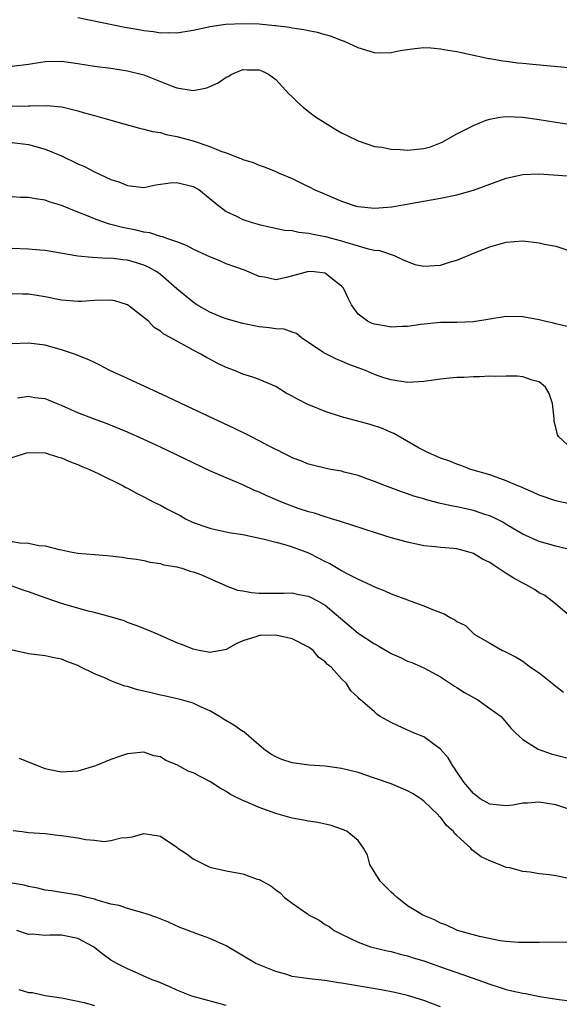
# Model space of a CAD drawing. Units: inches. Extents: x 2547022 to 2550000, y 1512000 to 1515000.
# Drawn here: x 2547400 to 2547465, y 1513850 to 1513970 of the extents above; entities that cross this region are included whole.
import ezdxf

# ---------------------------------------------------------------- set-up
doc = ezdxf.new("R2010")
doc.units = ezdxf.units.IN
doc.header["$MEASUREMENT"] = 0
doc.layers.add('LD25471512_2ft', color=112, linetype='Continuous')

msp = doc.modelspace()

# ---------------------------------------------------------------- linework, layer by layer
at = {"layer": 'LD25471512_2ft'}
for points, elevation in [([(2547467, 1513963.76), (2547462.19, 1513964.19), (2547461, 1513964.32), (2547460.37, 1513964.37), (2547459, 1513964.56), (2547458.58, 1513964.58), (2547457, 1513964.87), (2547456.88, 1513964.88), (2547453, 1513965.71), (2547451.89, 1513965.89), (2547451, 1513966.06), (2547449.84, 1513966.16), (2547449, 1513966.2), (2547447.89, 1513966.11), (2547447, 1513965.98), (2547446.13, 1513965.87), (2547445, 1513965.62), (2547443.58, 1513965.58), (2547443, 1513965.62), (2547441, 1513966.22), (2547439.34, 1513967), (2547439, 1513967.11), (2547437.65, 1513967.65), (2547437, 1513967.78), (2547436.08, 1513968.08), (2547435, 1513968.28), (2547434.42, 1513968.42), (2547433, 1513968.61), (2547432.69, 1513968.69), (2547431, 1513968.87), (2547430.9, 1513968.9), (2547429, 1513969.08), (2547427, 1513969.15), (2547424.94, 1513969.06), (2547423, 1513968.78), (2547422.69, 1513968.7), (2547421, 1513968.33), (2547419, 1513967.98), (2547418.02, 1513968.02), (2547417, 1513967.98), (2547416.15, 1513968.15), (2547415, 1513968.27), (2547414.39, 1513968.39), (2547412.69, 1513968.69), (2547407, 1513969.85)], 9906), ([(2547399, 1513964), (2547401, 1513964.24), (2547402.47, 1513964.47), (2547403, 1513964.57), (2547405, 1513964.58), (2547407, 1513964.32), (2547409, 1513964), (2547411, 1513963.73), (2547413, 1513963.44), (2547415, 1513962.94), (2547418.44, 1513961.56), (2547419, 1513961.36), (2547421, 1513961.05), (2547422.64, 1513961.36), (2547423, 1513961.5), (2547424.02, 1513961.98), (2547425, 1513962.64), (2547425.25, 1513962.75), (2547425.66, 1513963), (2547427, 1513963.57), (2547427.55, 1513963.55), (2547429, 1513963.55), (2547429.39, 1513963.39), (2547430.13, 1513963), (2547431, 1513962.37), (2547432.61, 1513960.61), (2547433, 1513960.26), (2547433.63, 1513959.63), (2547434.34, 1513959), (2547435, 1513958.48), (2547435.85, 1513957.85), (2547437, 1513957.1), (2547438.29, 1513956.29), (2547439, 1513955.89), (2547439.6, 1513955.6), (2547441, 1513954.91), (2547443, 1513954.24), (2547443.87, 1513954.13), (2547445, 1513953.89), (2547446.12, 1513953.88), (2547447, 1513953.78), (2547449, 1513954), (2547449.8, 1513954.2), (2547451.23, 1513954.77), (2547453, 1513955.75), (2547455, 1513956.8), (2547456.57, 1513957.43), (2547457, 1513957.56), (2547458.22, 1513957.78), (2547459, 1513957.89), (2547461, 1513957.81), (2547463, 1513957.51), (2547465, 1513957.17), (2547466.9, 1513956.9)], 9908), ([(2547399, 1513959.12), (2547401, 1513959.16), (2547401.18, 1513959.18), (2547403.21, 1513959.21), (2547405.03, 1513959.03), (2547407, 1513958.57), (2547407.64, 1513958.36), (2547409, 1513957.98), (2547410.43, 1513957.57), (2547412.57, 1513957), (2547414.45, 1513956.45), (2547415, 1513956.35), (2547416.04, 1513956.04), (2547417, 1513955.91), (2547417.7, 1513955.7), (2547419, 1513955.46), (2547421, 1513954.9), (2547423, 1513954.24), (2547424.34, 1513953.66), (2547425, 1513953.46), (2547426.14, 1513953), (2547426.77, 1513952.77), (2547427, 1513952.65), (2547428.28, 1513952.28), (2547429, 1513951.96), (2547429.73, 1513951.73), (2547431, 1513951.21), (2547431.43, 1513951), (2547433, 1513950.36), (2547434.31, 1513949.69), (2547435.24, 1513949.24), (2547435.66, 1513949), (2547437, 1513948.42), (2547439, 1513947.59), (2547440.77, 1513947), (2547441, 1513946.94), (2547443, 1513946.75), (2547445.09, 1513946.91), (2547451, 1513947.96), (2547453, 1513948.35), (2547455, 1513948.91), (2547457, 1513949.66), (2547459, 1513950.38), (2547461, 1513950.81), (2547463, 1513950.89), (2547465.24, 1513950.76), (2547467, 1513950.63)], 9910), ([(2547399, 1513954.7), (2547401, 1513954.47), (2547401.74, 1513954.26), (2547403, 1513953.92), (2547405, 1513953.1), (2547407, 1513952.14), (2547407.78, 1513951.78), (2547409, 1513951.16), (2547411, 1513950.24), (2547411.94, 1513949.94), (2547413, 1513949.49), (2547415, 1513949.26), (2547416.43, 1513949.57), (2547418.18, 1513949.82), (2547419, 1513949.86), (2547421, 1513949.38), (2547421.66, 1513949), (2547423, 1513947.92), (2547423.49, 1513947.49), (2547425, 1513946.33), (2547426.25, 1513945.75), (2547427, 1513945.37), (2547428.13, 1513945), (2547429, 1513944.74), (2547430.41, 1513944.41), (2547432.06, 1513944.06), (2547433, 1513944.01), (2547433.81, 1513943.81), (2547435, 1513943.72), (2547435.57, 1513943.57), (2547437, 1513943.3), (2547439, 1513942.77), (2547439.36, 1513942.64), (2547441, 1513942.17), (2547442.21, 1513941.79), (2547443, 1513941.64), (2547443.59, 1513941.59), (2547445.37, 1513941), (2547446.47, 1513940.47), (2547447, 1513940.24), (2547447.91, 1513939.91), (2547449, 1513939.7), (2547449.72, 1513939.72), (2547451, 1513939.82), (2547452.21, 1513940.21), (2547453, 1513940.44), (2547454.38, 1513941), (2547455, 1513941.27), (2547457, 1513942.05), (2547459, 1513942.62), (2547461, 1513942.76), (2547463, 1513942.53), (2547463.62, 1513942.38), (2547465, 1513942.11), (2547466.34, 1513941.66)], 9912), ([(2547466.37, 1513932.37), (2547465, 1513932.68), (2547464.75, 1513932.75), (2547463.64, 1513933), (2547463, 1513933.16), (2547461, 1513933.54), (2547459, 1513933.57), (2547455, 1513932.94), (2547453, 1513932.86), (2547451, 1513932.84), (2547448.61, 1513932.61), (2547447, 1513932.37), (2547446.37, 1513932.37), (2547445, 1513932.28), (2547444.4, 1513932.4), (2547443, 1513932.63), (2547442.73, 1513932.73), (2547442.16, 1513933), (2547441, 1513933.88), (2547440.22, 1513935), (2547439.81, 1513935.81), (2547439.23, 1513937), (2547439, 1513937.27), (2547437.89, 1513938.11), (2547437, 1513938.83), (2547435.67, 1513939), (2547435, 1513939.06), (2547432.33, 1513938.33), (2547431, 1513938.05), (2547429.66, 1513938.34), (2547429, 1513938.45), (2547427.2, 1513939.2), (2547425, 1513939.98), (2547424.29, 1513940.29), (2547423, 1513940.81), (2547422.64, 1513941), (2547421, 1513941.76), (2547420.19, 1513942.19), (2547419, 1513942.63), (2547417.89, 1513943), (2547417.27, 1513943.27), (2547417, 1513943.31), (2547415.73, 1513943.73), (2547415, 1513943.82), (2547414.05, 1513944.05), (2547412.39, 1513944.39), (2547411, 1513944.77), (2547410.81, 1513944.81), (2547410.21, 1513945), (2547409, 1513945.44), (2547408.22, 1513945.78), (2547407, 1513946.26), (2547405, 1513947.08), (2547403.52, 1513947.52), (2547403, 1513947.73), (2547401.86, 1513947.86), (2547401, 1513948.05), (2547400.04, 1513948.04), (2547399, 1513948.1)], 9914), ([(2547467, 1513917.47), (2547465.32, 1513919), (2547465.2, 1513919.2), (2547465, 1513920.09), (2547464.82, 1513920.82), (2547464.8, 1513921.2), (2547464.61, 1513923), (2547464.21, 1513924.21), (2547463.77, 1513925), (2547463, 1513925.63), (2547462.15, 1513925.85), (2547461, 1513926.25), (2547460.31, 1513926.31), (2547459, 1513926.35), (2547457.7, 1513926.3), (2547457, 1513926.31), (2547455.75, 1513926.25), (2547455, 1513926.24), (2547453.83, 1513926.17), (2547453, 1513926.16), (2547452.1, 1513926.1), (2547451, 1513925.98), (2547450.16, 1513925.84), (2547449, 1513925.69), (2547447, 1513925.57), (2547445, 1513925.88), (2547444.14, 1513926.14), (2547443, 1513926.54), (2547441.91, 1513927), (2547441, 1513927.35), (2547439.79, 1513927.79), (2547439, 1513928.16), (2547438.38, 1513928.38), (2547437, 1513929.07), (2547436.74, 1513929.26), (2547434.13, 1513931), (2547433.52, 1513931.52), (2547433, 1513931.67), (2547432.03, 1513932.03), (2547431, 1513932.07), (2547430.22, 1513932.22), (2547429, 1513932.33), (2547427, 1513932.71), (2547425, 1513933.28), (2547424.55, 1513933.45), (2547423, 1513934.12), (2547421.42, 1513935), (2547421, 1513935.3), (2547419, 1513936.94), (2547417, 1513938.69), (2547416.59, 1513939), (2547415.56, 1513939.56), (2547415, 1513939.8), (2547414.09, 1513940.09), (2547413, 1513940.42), (2547412.46, 1513940.46), (2547411, 1513940.65), (2547410.64, 1513940.64), (2547408.73, 1513940.73), (2547407, 1513940.89), (2547403, 1513941.58), (2547402.37, 1513941.63), (2547401, 1513941.77), (2547399, 1513941.83)], 9916), ([(2547467, 1513910.76), (2547465, 1513911.2), (2547463, 1513911.87), (2547462.23, 1513912.23), (2547461, 1513912.75), (2547460.83, 1513912.83), (2547460.41, 1513913), (2547459, 1513913.63), (2547457, 1513914.33), (2547454.69, 1513915), (2547453.48, 1513915.48), (2547453, 1513915.63), (2547452.04, 1513916.04), (2547451, 1513916.37), (2547450.57, 1513916.57), (2547449.54, 1513917), (2547448.4, 1513917.6), (2547445.35, 1513919.35), (2547445, 1513919.49), (2547443.97, 1513919.97), (2547442.47, 1513920.47), (2547439, 1513921.39), (2547437, 1513922.03), (2547435.23, 1513922.77), (2547435, 1513922.85), (2547433.56, 1513923.56), (2547433, 1513923.91), (2547432.27, 1513924.27), (2547431, 1513925.09), (2547429, 1513925.94), (2547428.21, 1513926.21), (2547427, 1513926.58), (2547425.98, 1513927), (2547425, 1513927.38), (2547423.9, 1513927.9), (2547423, 1513928.4), (2547422.59, 1513928.59), (2547421.91, 1513929), (2547421, 1513929.47), (2547419.89, 1513930.11), (2547419, 1513930.57), (2547418.29, 1513931), (2547417.43, 1513931.43), (2547417, 1513931.78), (2547416.25, 1513932.25), (2547415.57, 1513933), (2547413.01, 1513935.01), (2547411.47, 1513935.47), (2547411, 1513935.55), (2547409, 1513935.51), (2547407.41, 1513935.41), (2547407, 1513935.41), (2547405.53, 1513935.53), (2547405, 1513935.58), (2547403, 1513935.97), (2547401, 1513936.29), (2547400.28, 1513936.28), (2547399, 1513936.32)], 9918), ([(2547467, 1513905.19), (2547465, 1513905.69), (2547463, 1513906.25), (2547461, 1513907.13), (2547459, 1513908.31), (2547458.58, 1513908.58), (2547457.76, 1513909), (2547457, 1513909.36), (2547456.5, 1513909.5), (2547455, 1513910), (2547453, 1513910.44), (2547452.52, 1513910.52), (2547451, 1513910.88), (2547449.31, 1513911.31), (2547449, 1513911.41), (2547447.76, 1513911.76), (2547447, 1513912.04), (2547446.26, 1513912.26), (2547444.32, 1513913), (2547443, 1513913.54), (2547442.18, 1513913.82), (2547441, 1513914.26), (2547439.33, 1513914.67), (2547439, 1513914.77), (2547437.68, 1513915), (2547437.12, 1513915.12), (2547435, 1513915.66), (2547434.05, 1513916.05), (2547433, 1513916.41), (2547432.62, 1513916.62), (2547431.82, 1513917), (2547431.29, 1513917.29), (2547431, 1513917.42), (2547430.13, 1513917.87), (2547429, 1513918.49), (2547427.98, 1513919), (2547427.34, 1513919.34), (2547425.99, 1513919.99), (2547419.54, 1513923), (2547417.82, 1513923.82), (2547413, 1513926.05), (2547410.88, 1513927), (2547409.66, 1513927.66), (2547409, 1513927.97), (2547408.32, 1513928.32), (2547406.56, 1513929), (2547405, 1513929.54), (2547404.27, 1513929.73), (2547403, 1513930.1), (2547401, 1513930.35), (2547399, 1513930.24)], 9920), ([(2547466.9, 1513897), (2547465, 1513898.65), (2547464.58, 1513899), (2547463.67, 1513899.67), (2547463, 1513900.03), (2547462.42, 1513900.42), (2547461.39, 1513901), (2547461, 1513901.19), (2547459.85, 1513901.85), (2547459, 1513902.36), (2547457.4, 1513903.4), (2547457, 1513903.68), (2547456.12, 1513904.12), (2547455, 1513904.8), (2547454.32, 1513905), (2547453, 1513905.35), (2547452.6, 1513905.4), (2547451, 1513905.52), (2547450.41, 1513905.59), (2547449, 1513905.73), (2547447, 1513906.15), (2547445, 1513906.7), (2547443.25, 1513907.25), (2547441.73, 1513907.73), (2547440.24, 1513908.24), (2547439, 1513908.62), (2547438.73, 1513908.73), (2547437.77, 1513909), (2547437, 1513909.23), (2547435.7, 1513909.7), (2547435, 1513909.85), (2547433.73, 1513910.27), (2547431.83, 1513911), (2547429.83, 1513911.83), (2547429, 1513912.23), (2547428.43, 1513912.43), (2547427, 1513913.11), (2547425, 1513913.96), (2547423, 1513914.85), (2547417, 1513917.71), (2547415, 1513918.64), (2547413, 1513919.53), (2547410.53, 1513920.53), (2547408.87, 1513921.13), (2547407, 1513921.89), (2547405, 1513922.78), (2547404.39, 1513923), (2547403.4, 1513923.4), (2547403, 1513923.58), (2547401.71, 1513923.71), (2547401, 1513923.85), (2547399.64, 1513923.64)], 9922), ([(2547399, 1513916.43), (2547400.76, 1513917), (2547401, 1513917.06), (2547403, 1513917.03), (2547404.53, 1513916.53), (2547405, 1513916.41), (2547405.95, 1513915.95), (2547407, 1513915.59), (2547407.39, 1513915.39), (2547408.41, 1513915), (2547409.52, 1513914.48), (2547412.48, 1513913), (2547412.81, 1513912.81), (2547413, 1513912.74), (2547414.12, 1513912.12), (2547415, 1513911.69), (2547416.28, 1513911), (2547417, 1513910.65), (2547417.79, 1513910.21), (2547419.39, 1513909.39), (2547420.06, 1513909), (2547421, 1513908.57), (2547423, 1513907.87), (2547423.7, 1513907.7), (2547425, 1513907.43), (2547425.35, 1513907.35), (2547427, 1513907.09), (2547429.43, 1513906.57), (2547431, 1513906.15), (2547432.12, 1513905.88), (2547433, 1513905.6), (2547434.64, 1513905), (2547435, 1513904.86), (2547436.24, 1513904.24), (2547437, 1513903.83), (2547437.57, 1513903.57), (2547439, 1513902.72), (2547439.63, 1513902.37), (2547441, 1513901.67), (2547442.51, 1513901), (2547442.84, 1513900.84), (2547443, 1513900.74), (2547444.24, 1513900.24), (2547445, 1513899.87), (2547447, 1513899.14), (2547447.42, 1513899), (2547449, 1513898.43), (2547450.02, 1513897.98), (2547451, 1513897.61), (2547451.46, 1513897.46), (2547452.18, 1513897), (2547452.73, 1513896.73), (2547453, 1513896.52), (2547454.03, 1513896.03), (2547455, 1513895.08), (2547455.11, 1513895), (2547457, 1513893.88), (2547458.55, 1513893), (2547458.87, 1513892.87), (2547459, 1513892.8), (2547460.21, 1513892.21), (2547461, 1513891.72), (2547461.95, 1513891), (2547463, 1513890.31), (2547465, 1513888.67), (2547465.94, 1513887.94)], 9924), ([(2547399, 1513906.24), (2547399.93, 1513906.07), (2547401, 1513906.03), (2547402.24, 1513905.76), (2547403, 1513905.71), (2547404.72, 1513905.28), (2547405, 1513905.23), (2547406.09, 1513905), (2547407, 1513904.84), (2547409, 1513904.66), (2547410.55, 1513904.55), (2547412.36, 1513904.36), (2547413, 1513904.24), (2547414.11, 1513904.11), (2547415, 1513903.94), (2547415.75, 1513903.75), (2547417, 1513903.58), (2547417.4, 1513903.4), (2547419, 1513903.15), (2547419.11, 1513903.11), (2547419.6, 1513903), (2547420.63, 1513902.63), (2547421, 1513902.55), (2547421.7, 1513902.3), (2547423, 1513901.77), (2547424.89, 1513900.89), (2547425, 1513900.87), (2547426.35, 1513900.35), (2547427, 1513900.26), (2547428.06, 1513900.06), (2547429, 1513899.97), (2547431.97, 1513899.97), (2547433, 1513900), (2547433.81, 1513899.81), (2547435, 1513899.61), (2547436.17, 1513899), (2547437, 1513898.52), (2547441, 1513895.12), (2547443, 1513893.8), (2547443.53, 1513893.53), (2547445, 1513892.64), (2547446.15, 1513892.16), (2547447, 1513891.72), (2547447.54, 1513891.54), (2547449, 1513890.89), (2547451, 1513889.79), (2547452.23, 1513889), (2547452.69, 1513888.69), (2547453, 1513888.5), (2547453.91, 1513887.91), (2547455.53, 1513887), (2547457, 1513885.97), (2547458.36, 1513885), (2547459, 1513884.26), (2547459.56, 1513883.56), (2547460.13, 1513883), (2547461, 1513882.2), (2547462.88, 1513881), (2547464.45, 1513880.45), (2547467, 1513879.8)], 9926), ([(2547468.72, 1513873), (2547465, 1513874.25), (2547463, 1513874.59), (2547461.56, 1513874.44), (2547461, 1513874.44), (2547459.8, 1513874.2), (2547459, 1513874.15), (2547457.75, 1513874.25), (2547457, 1513874.35), (2547455.84, 1513875), (2547455, 1513875.63), (2547453.85, 1513877), (2547453, 1513878.27), (2547452.72, 1513878.72), (2547452.49, 1513879), (2547451.95, 1513879.95), (2547451, 1513881.02), (2547449, 1513882.5), (2547447.73, 1513883), (2547445.85, 1513883.85), (2547445, 1513884.27), (2547443.67, 1513885), (2547443.28, 1513885.28), (2547443, 1513885.54), (2547441.31, 1513887), (2547441.13, 1513887.13), (2547441, 1513887.31), (2547440.12, 1513888.12), (2547439.61, 1513889), (2547439, 1513889.57), (2547437.73, 1513891), (2547437.29, 1513891.29), (2547437, 1513891.64), (2547436.19, 1513892.19), (2547435.56, 1513893), (2547435.23, 1513893.23), (2547435, 1513893.43), (2547433, 1513894.44), (2547431, 1513894.86), (2547429.17, 1513894.83), (2547429, 1513894.82), (2547428.7, 1513894.7), (2547427, 1513894.17), (2547426.2, 1513893.8), (2547425, 1513893.13), (2547424.39, 1513893), (2547423, 1513892.76), (2547422.81, 1513892.81), (2547421.73, 1513893), (2547421, 1513893.15), (2547419.68, 1513893.68), (2547419, 1513893.94), (2547416.66, 1513895), (2547415, 1513895.68), (2547414.05, 1513896.05), (2547413, 1513896.42), (2547412.59, 1513896.59), (2547411.05, 1513897.05), (2547409, 1513897.61), (2547408.22, 1513897.78), (2547405, 1513898.71), (2547403, 1513899.4), (2547401, 1513900.15), (2547400.35, 1513900.35), (2547399, 1513900.82)], 9928), ([(2547466.75, 1513865.25), (2547465, 1513865.64), (2547464.24, 1513865.76), (2547463, 1513865.89), (2547461.91, 1513866.09), (2547461, 1513866.14), (2547459.41, 1513866.59), (2547459, 1513866.66), (2547458.15, 1513867), (2547457, 1513867.44), (2547455.96, 1513867.96), (2547454.81, 1513868.81), (2547454.68, 1513869), (2547453, 1513870.53), (2547452.74, 1513870.74), (2547452.6, 1513871), (2547451.73, 1513871.73), (2547451, 1513872.75), (2547450.86, 1513872.86), (2547450.77, 1513873), (2547449, 1513874.72), (2547448.61, 1513875), (2547447.62, 1513875.62), (2547447, 1513875.97), (2547445, 1513876.79), (2547443, 1513877.51), (2547441, 1513878.18), (2547439, 1513878.68), (2547437, 1513878.94), (2547435.08, 1513879.08), (2547433.3, 1513879.3), (2547433, 1513879.36), (2547431.75, 1513879.75), (2547431, 1513880.07), (2547430.4, 1513880.4), (2547429.56, 1513881), (2547427.12, 1513883.12), (2547427, 1513883.17), (2547425.92, 1513883.92), (2547424.66, 1513884.66), (2547424.17, 1513885), (2547423, 1513885.68), (2547421.79, 1513886.21), (2547421, 1513886.59), (2547420.7, 1513886.7), (2547419.55, 1513887), (2547417.48, 1513887.48), (2547417, 1513887.58), (2547415.88, 1513887.87), (2547415, 1513888.08), (2547414.24, 1513888.24), (2547413, 1513888.63), (2547412.67, 1513888.68), (2547411, 1513889.33), (2547410.34, 1513889.66), (2547409, 1513890.17), (2547407.11, 1513891.11), (2547407, 1513891.18), (2547405.65, 1513891.65), (2547405, 1513891.97), (2547404.12, 1513892.12), (2547403, 1513892.35), (2547401, 1513892.58), (2547400.68, 1513892.68), (2547399, 1513893.04)], 9930), ([(2547466.42, 1513857.58), (2547463, 1513857.55), (2547462.48, 1513857.52), (2547460.48, 1513857.52), (2547459, 1513857.66), (2547458.26, 1513857.74), (2547455.74, 1513858.26), (2547453.07, 1513859), (2547451.66, 1513859.66), (2547451, 1513859.89), (2547450.27, 1513860.27), (2547448.87, 1513860.87), (2547448.62, 1513861), (2547447, 1513862), (2547445.73, 1513863), (2547445.35, 1513863.35), (2547445, 1513863.64), (2547444.32, 1513864.32), (2547443.68, 1513865), (2547442.43, 1513867), (2547442.13, 1513868.13), (2547441.67, 1513869), (2547441, 1513869.91), (2547439.68, 1513871), (2547439.24, 1513871.24), (2547437.75, 1513871.75), (2547436.12, 1513872.12), (2547435, 1513872.27), (2547434.39, 1513872.39), (2547433, 1513872.63), (2547431, 1513873.19), (2547429, 1513873.92), (2547427.35, 1513874.65), (2547427, 1513874.79), (2547425.53, 1513875.53), (2547425, 1513875.86), (2547424.27, 1513876.27), (2547423, 1513877.09), (2547421, 1513878.13), (2547420.36, 1513878.36), (2547419, 1513879.1), (2547417.65, 1513879.65), (2547417, 1513880.08), (2547416.22, 1513880.22), (2547415, 1513880.66), (2547413, 1513880.45), (2547412.18, 1513880.18), (2547411, 1513879.76), (2547409.11, 1513879), (2547407, 1513878.35), (2547405, 1513878.21), (2547404.36, 1513878.36), (2547403, 1513878.65), (2547401.31, 1513879.31), (2547401, 1513879.42), (2547399.88, 1513879.88)], 9932), ([(2547399.15, 1513871.15), (2547400.21, 1513871), (2547401, 1513870.89), (2547403, 1513870.76), (2547404.56, 1513870.56), (2547405, 1513870.54), (2547407, 1513870.23), (2547407.95, 1513870.05), (2547409, 1513869.97), (2547410.18, 1513869.82), (2547411, 1513869.92), (2547412.24, 1513870.24), (2547413, 1513870.3), (2547413.61, 1513870.39), (2547415, 1513870.78), (2547417, 1513870.45), (2547419, 1513869.1), (2547419.12, 1513869), (2547420.26, 1513868.26), (2547421, 1513867.69), (2547422.35, 1513867), (2547423, 1513866.7), (2547425, 1513866.24), (2547427, 1513865.86), (2547428.76, 1513865.24), (2547429, 1513865.18), (2547430.4, 1513864.4), (2547431, 1513863.92), (2547431.55, 1513863.55), (2547432.09, 1513863), (2547433, 1513862.32), (2547434.86, 1513861), (2547435, 1513860.91), (2547436.26, 1513860.26), (2547437, 1513859.73), (2547437.48, 1513859.48), (2547438.1, 1513859), (2547439, 1513858.53), (2547441, 1513857.58), (2547442.52, 1513857), (2547444.52, 1513856.52), (2547445, 1513856.43), (2547446.12, 1513856.12), (2547447, 1513855.93), (2547447.69, 1513855.69), (2547449, 1513855.29), (2547451, 1513854.56), (2547455.56, 1513853), (2547457, 1513852.47), (2547458.12, 1513852.12), (2547459, 1513851.83), (2547459.68, 1513851.68), (2547461, 1513851.37), (2547461.32, 1513851.32), (2547463.01, 1513850.99), (2547465.4, 1513850.6), (2547467, 1513850.4)], 9934), ([(2547451, 1513849.72), (2547449.84, 1513850.16), (2547449, 1513850.5), (2547447, 1513851.11), (2547445.46, 1513851.46), (2547443.79, 1513851.79), (2547439, 1513852.61), (2547438.64, 1513852.64), (2547437, 1513852.91), (2547436.91, 1513852.91), (2547435.11, 1513853.11), (2547434.82, 1513853.18), (2547433, 1513853.42), (2547432.37, 1513853.63), (2547431, 1513854), (2547429, 1513854.83), (2547428.61, 1513855), (2547425, 1513857.12), (2547423, 1513858.02), (2547421.41, 1513858.59), (2547420.38, 1513859), (2547419.37, 1513859.37), (2547417.99, 1513859.99), (2547416.59, 1513860.59), (2547415.26, 1513861), (2547415, 1513861.1), (2547414.88, 1513861.12), (2547413, 1513861.67), (2547412.01, 1513862.01), (2547411, 1513862.21), (2547409.32, 1513862.68), (2547409, 1513862.8), (2547408.1, 1513863), (2547407.24, 1513863.24), (2547405.53, 1513863.53), (2547405, 1513863.6), (2547403.8, 1513863.8), (2547403, 1513863.88), (2547402.13, 1513864.13), (2547401, 1513864.34), (2547400.48, 1513864.48), (2547399, 1513864.73)], 9936), ([(2547425, 1513849.89), (2547423.81, 1513850.19), (2547420.82, 1513851), (2547419, 1513851.75), (2547418.14, 1513852.14), (2547416.74, 1513852.74), (2547416.01, 1513853), (2547415, 1513853.46), (2547414.21, 1513853.79), (2547413, 1513854.32), (2547411.7, 1513855), (2547411, 1513855.39), (2547410.06, 1513856.06), (2547408.88, 1513857), (2547407, 1513858), (2547405, 1513858.42), (2547403.58, 1513858.42), (2547403, 1513858.38), (2547401.46, 1513858.54), (2547401, 1513858.51), (2547399.57, 1513859)], 9938), ([(2547399.82, 1513851.82), (2547401, 1513851.48), (2547401.46, 1513851.46), (2547403, 1513851.08), (2547405, 1513850.8), (2547407.74, 1513850.26), (2547409, 1513849.9)], 9940)]:
    msp.add_lwpolyline(points, dxfattribs=dict(at, elevation=elevation))

doc.saveas('drawing.dxf')
